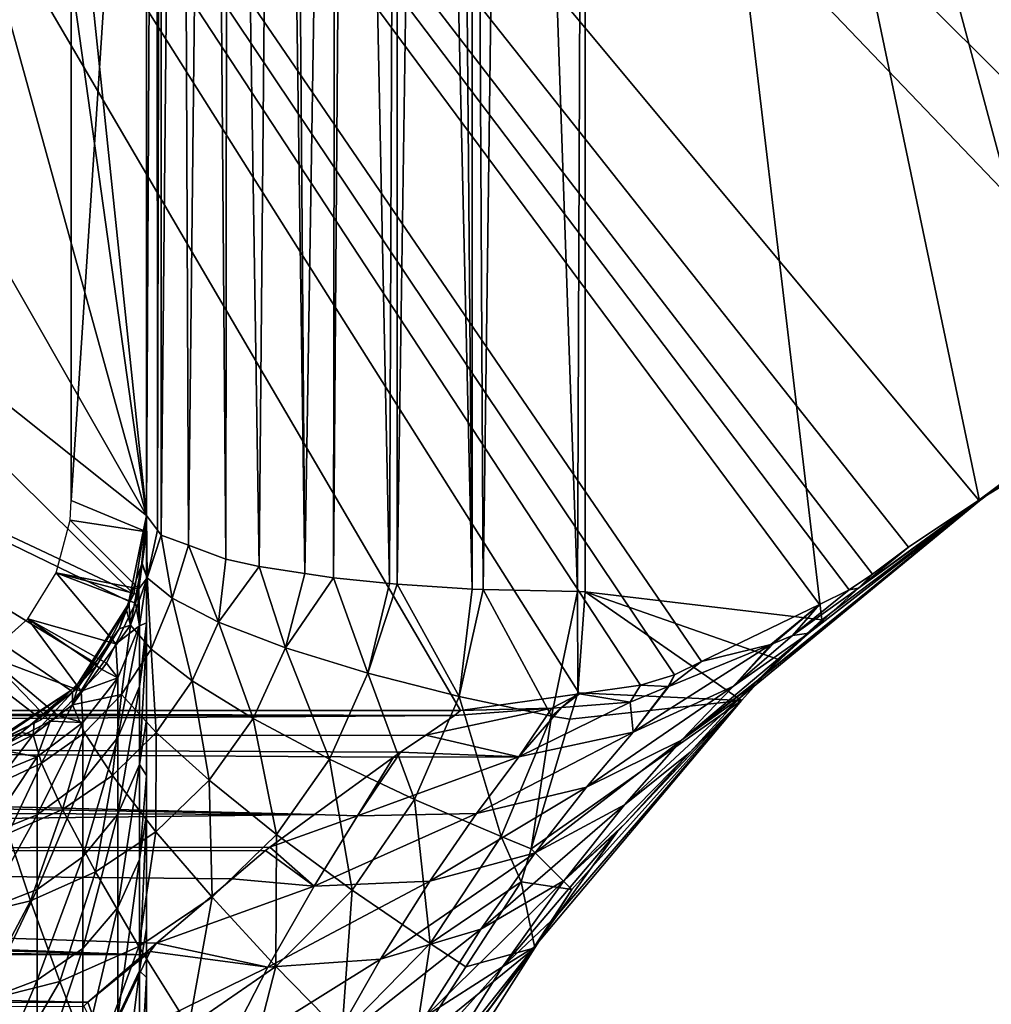
# Model space of a CAD drawing. Extents: x -0.7 to 20.1, y 0 to 18.7.
# Drawn here: x 11.6 to 13.1, y 11 to 12.6 of the extents above; entities that cross this region are included whole.
import ezdxf

# ---------------------------------------------------------------- set-up
doc = ezdxf.new("R2010")
doc.units = 0
doc.header["$MEASUREMENT"] = 0
doc.layers.get('0').update_dxf_attribs({"linetype": 'CONTINUOUS'})

msp = doc.modelspace()

# ---------------------------------------------------------------- linework, layer by layer
for points in [[(9.6459, 15.9671, 0.3219), (9.5882, 11.506, 1.1085), (12.258, 11.506, 1.1085)], [(9.6459, 15.9671, 0.3219), (13.5281, 12.1138, 1.0014), (13.8719, 12.2793, 0.9722)], [(9.6459, 15.9671, 0.3219), (12.9155, 11.7236, 1.0702), (12.9728, 11.7663, 1.0627)], [(9.6459, 15.9671, 0.3219), (13.0849, 11.8414, 1.0494), (13.3967, 12.0505, 1.0125)], [(9.6459, 15.9671, 0.3219), (12.6428, 11.584, 1.0948), (12.8308, 11.6753, 1.0787)], [(13.0849, 11.8414, 1.0494), (9.6459, 15.9671, 0.3219), (12.9728, 11.7663, 1.0627)], [(13.5281, 12.1138, 1.0014), (9.6459, 15.9671, 0.3219), (13.3967, 12.0505, 1.0125)], [(9.6459, 15.9671, 0.3219), (14.0432, 12.3401, 0.9615), (14.3948, 12.4647, 0.9395)], [(9.6459, 15.9671, 0.3219), (12.258, 11.506, 1.1085), (12.4482, 11.5327, 1.1038)], [(9.6459, 15.9671, 0.3219), (12.8783, 11.6984, 1.0746), (12.9155, 11.7236, 1.0702)], [(14.0432, 12.3401, 0.9615), (9.6459, 15.9671, 0.3219), (13.8719, 12.2793, 0.9722)], [(14.7474, 12.567, 0.9215), (9.6459, 15.9671, 0.3219), (14.3948, 12.4647, 0.9395)], [(9.6459, 15.9671, 0.3219), (12.5994, 11.5629, 1.0985), (12.6428, 11.584, 1.0948)], [(12.8783, 11.6984, 1.0746), (9.6459, 15.9671, 0.3219), (12.8308, 11.6753, 1.0787)], [(9.6459, 15.9671, 0.3219), (12.5453, 11.5463, 1.1014), (12.5994, 11.5629, 1.0985)], [(9.6459, 15.9671, 0.3219), (14.7508, 12.5679, 0.9213), (15.67, 12.791, 0.882)], [(12.5453, 11.5463, 1.1014), (9.6459, 15.9671, 0.3219), (12.4482, 11.5327, 1.1038)], [(14.7508, 12.5679, 0.9213), (9.6459, 15.9671, 0.3219), (14.7474, 12.567, 0.9215)], [(11.552, 15.4988, 10.6471), (7.557, 10.1754, 11.5858), (11.6417, 15.3252, 10.6777)], [(7.557, 10.1754, 11.5858), (11.7042, 15.2044, 10.699), (11.6417, 15.3252, 10.6777)], [(14.0444, 12.3371, 5.4299), (12.4144, 15.2241, 4.9208), (14.3647, 12.4553, 5.409)], [(12.4144, 15.2241, 4.9208), (14.0444, 12.3371, 5.4299), (13.7628, 12.2331, 5.4482)], [(14.7521, 12.5633, 5.39), (12.4144, 15.2241, 4.9208), (15.047, 12.6456, 5.3755)], [(13.7628, 12.2331, 5.4482), (12.4214, 15.1618, 4.9318), (12.4144, 15.2241, 4.9208)], [(12.4144, 15.2241, 4.9208), (14.7521, 12.5633, 5.39), (14.3647, 12.4553, 5.409)], [(11.7042, 15.2044, 10.699), (7.557, 10.1754, 11.5858), (11.7198, 15.1073, 10.7161)], [(12.4214, 15.1618, 4.9318), (13.7628, 12.2331, 5.4482), (12.4401, 14.9955, 4.9611)], [(7.557, 10.1754, 11.5858), (11.757, 14.8754, 10.757), (11.7198, 15.1073, 10.7161)], [(13.7628, 12.2331, 5.4482), (12.457, 14.8455, 4.9876), (12.4401, 14.9955, 4.9611)], [(11.757, 11.8171, 7.3189), (11.5429, 13.865, 6.9578), (11.757, 14.9671, 6.7635)], [(11.757, 14.9671, 6.7635), (11.757, 11.8171, 6.2324), (11.757, 11.8171, 7.3189)], [(11.757, 11.8171, 6.2324), (11.757, 14.9671, 6.7635), (11.757, 14.967, 5.677)], [(11.7731, 14.9458, 5.5568), (11.757, 11.8171, 6.2324), (11.757, 14.967, 5.677)], [(11.757, 11.8171, 6.2324), (11.7731, 14.9458, 5.5568), (11.7745, 11.7939, 6.1012)], [(11.7809, 14.9357, 5.4992), (11.7745, 11.7939, 6.1012), (11.7731, 14.9458, 5.5568)], [(11.7745, 11.7939, 6.1012), (11.7809, 14.9357, 5.4992), (11.7807, 11.7857, 6.0546)], [(11.7811, 14.9355, 5.4979), (11.7807, 11.7857, 6.0546), (11.7809, 14.9357, 5.4992)], [(11.811, 14.9233, 5.4288), (11.7807, 11.7857, 6.0546), (11.7811, 14.9355, 5.4979)], [(11.7807, 11.7857, 6.0546), (11.811, 14.9233, 5.4288), (11.8243, 11.7695, 5.9624)], [(11.8585, 14.904, 5.3194), (11.8243, 11.7695, 5.9624), (11.811, 14.9233, 5.4288)], [(11.8243, 11.7695, 5.9624), (11.8585, 14.904, 5.3194), (11.8835, 11.7474, 5.8372)], [(11.8835, 11.7474, 5.8372), (11.8585, 14.904, 5.3194), (11.8874, 14.8979, 5.2849)], [(11.8874, 14.8979, 5.2849), (11.937, 11.7357, 5.7709), (11.8835, 11.7474, 5.8372)], [(11.937, 11.7357, 5.7709), (11.8874, 14.8979, 5.2849), (11.965, 14.8816, 5.1919)], [(11.965, 14.8816, 5.1919), (12.0099, 11.7245, 5.7074), (11.937, 11.7357, 5.7709)], [(12.0099, 11.7245, 5.7074), (11.965, 14.8816, 5.1919), (11.9852, 14.8773, 5.1677)], [(12.0599, 14.8686, 5.1183), (12.0099, 11.7245, 5.7074), (11.9852, 14.8773, 5.1677)], [(11.757, 14.8754, 10.757), (7.557, 10.1754, 11.5858), (11.757, 10.1754, 11.5858)], [(11.757, 14.8754, 10.757), (11.757, 11.3407, 9.2128), (11.757, 11.4025, 9.1001)], [(11.757, 14.8754, 10.757), (11.757, 11.6246, 8.5119), (11.757, 11.6457, 8.4561)], [(11.757, 14.8754, 10.757), (11.757, 10.9517, 9.8608), (11.757, 11.0799, 9.6887)], [(11.757, 11.4908, 8.8662), (11.757, 14.8754, 10.757), (11.757, 11.4025, 9.1001)], [(11.757, 14.8754, 7.7446), (11.757, 11.6457, 8.4561), (11.757, 11.7158, 8.145)], [(11.757, 14.8754, 10.757), (11.757, 10.4681, 10.4414), (11.757, 10.6789, 10.2272)], [(11.757, 14.8754, 10.757), (11.757, 11.1586, 9.545), (11.757, 11.3407, 9.2128)], [(11.757, 11.6246, 8.5119), (11.757, 14.8754, 10.757), (11.757, 11.4908, 8.8662)], [(11.757, 11.6457, 8.4561), (11.757, 14.8754, 7.7446), (11.757, 14.8754, 10.757)], [(11.757, 14.8754, 10.757), (11.757, 10.2135, 10.6999), (11.757, 10.4681, 10.4414)], [(11.757, 14.8754, 10.757), (11.757, 10.7255, 10.1647), (11.757, 10.9517, 9.8608)], [(11.757, 10.7255, 10.1647), (11.757, 14.8754, 10.757), (11.757, 10.6789, 10.2272)], [(11.757, 10.2135, 10.6999), (11.757, 14.8754, 10.757), (11.757, 10.1754, 11.5858)], [(11.757, 11.7158, 8.145), (11.757, 13.6754, 7.4786), (11.757, 14.8754, 7.7446)], [(11.757, 11.1586, 9.545), (11.757, 14.8754, 10.757), (11.757, 11.0799, 9.6887)], [(12.0099, 11.7245, 5.7074), (12.0599, 14.8686, 5.1183), (12.0557, 11.7175, 5.6675)], [(12.0797, 14.8663, 5.1052), (12.0557, 11.7175, 5.6675), (12.0599, 14.8686, 5.1183)], [(12.0797, 14.8663, 5.1052), (12.1447, 11.7085, 5.6166), (12.0557, 11.7175, 5.6675)], [(12.1447, 11.7085, 5.6166), (12.0797, 14.8663, 5.1052), (12.157, 14.8573, 5.0541)], [(12.157, 14.8573, 5.0541), (12.157, 11.7073, 5.6095), (12.1447, 11.7085, 5.6166)], [(12.157, 11.7073, 5.6095), (12.157, 14.8573, 5.0541), (12.2031, 14.8542, 5.0364)], [(12.2031, 14.8542, 5.0364), (12.2765, 11.6996, 5.5663), (12.157, 11.7073, 5.6095)], [(12.2765, 11.6996, 5.5663), (12.2031, 14.8542, 5.0364), (12.2498, 14.851, 5.0185)], [(12.2765, 11.6996, 5.5663), (12.2498, 14.851, 5.0185), (12.2771, 14.8503, 5.0144)], [(12.2771, 14.8503, 5.0144), (12.2945, 11.6992, 5.564), (12.2765, 11.6996, 5.5663)], [(12.3355, 14.8487, 5.0057), (12.2945, 11.6992, 5.564), (12.2771, 14.8503, 5.0144)], [(12.3355, 14.8487, 5.0057), (12.4448, 11.6958, 5.5446), (12.2945, 11.6992, 5.564)], [(12.457, 14.8455, 4.9876), (12.4448, 11.6958, 5.5446), (12.3355, 14.8487, 5.0057)], [(12.4448, 11.6958, 5.5446), (12.457, 14.8455, 4.9876), (12.457, 11.6955, 5.543)], [(12.457, 14.8455, 4.9876), (13.7628, 12.2331, 5.4482), (13.6872, 12.1991, 5.4542)], [(12.8343, 11.6504, 5.551), (12.457, 11.6955, 5.543), (12.457, 14.8455, 4.9876)], [(13.0861, 11.8405, 5.5174), (12.457, 14.8455, 4.9876), (13.2351, 11.953, 5.4976)], [(13.5289, 12.113, 5.4694), (12.457, 14.8455, 4.9876), (13.6872, 12.1991, 5.4542)], [(12.457, 14.8455, 4.9876), (13.0861, 11.8405, 5.5174), (12.8343, 11.6504, 5.551)], [(12.457, 14.8455, 4.9876), (13.5289, 12.113, 5.4694), (13.2351, 11.953, 5.4976)], [(11.5429, 13.865, 6.9578), (11.757, 11.8171, 7.3189), (11.5266, 13.4688, 7.0276)], [(11.757, 13.6754, 7.4786), (11.637, 11.8409, 7.8021), (11.637, 13.6754, 7.4786)], [(11.637, 11.8409, 7.8021), (11.757, 13.6754, 7.4786), (11.757, 11.7912, 7.8109)], [(11.637, 11.8409, 7.8021), (11.637, 12.6178, 10.6474), (11.637, 13.6754, 7.4786)], [(11.757, 13.6754, 7.4786), (11.757, 11.7158, 8.145), (11.757, 11.7912, 7.8109)], [(11.757, 11.8171, 7.3189), (11.4143, 13.0569, 7.1003), (11.5266, 13.4688, 7.0276)], [(11.757, 11.8171, 7.3189), (11.239, 12.7236, 7.159), (11.4143, 13.0569, 7.1003)], [(11.757, 11.8171, 7.3189), (10.9935, 12.4259, 7.2115), (11.239, 12.7236, 7.159)], [(11.637, 12.6178, 10.6474), (11.637, 11.8409, 7.8021), (11.637, 12.3509, 10.6945)], [(11.7369, 11.6918, 7.341), (10.6913, 12.1842, 7.2542), (10.9935, 12.4259, 7.2115)], [(10.9935, 12.4259, 7.2115), (11.757, 11.8171, 7.3189), (11.7369, 11.6918, 7.341)], [(10.6913, 12.1842, 7.2542), (11.6789, 11.5796, 7.3608), (11.6364, 11.5377, 7.3681)], [(11.6789, 11.5796, 7.3608), (10.6913, 12.1842, 7.2542), (11.7306, 11.6795, 7.3431)], [(10.6913, 12.1842, 7.2542), (11.5898, 11.4918, 7.3762), (11.4944, 11.4439, 7.3847)], [(11.5898, 11.4918, 7.3762), (10.6913, 12.1842, 7.2542), (11.6364, 11.5377, 7.3681)], [(10.6913, 12.1842, 7.2542), (11.7369, 11.6918, 7.341), (11.7306, 11.6795, 7.3431)], [(13.5289, 12.113, 5.4694), (13.0849, 11.8414, 1.0494), (13.2351, 11.953, 5.4976)], [(13.0849, 11.8414, 1.0494), (13.5289, 12.113, 5.4694), (13.3967, 12.0505, 1.0125)], [(13.2351, 11.953, 5.4976), (13.0849, 11.8414, 1.0494), (13.0861, 11.8405, 5.5174)], [(11.637, 11.8409, 7.8021), (11.757, 11.7912, 7.8109), (11.6354, 11.8097, 7.8076)], [(13.0861, 11.8405, 5.5174), (12.7028, 11.5251, 2.0559), (12.8343, 11.6504, 5.551)], [(12.7028, 11.5251, 2.0559), (13.0861, 11.8405, 5.5174), (12.7178, 11.5415, 2.0147)], [(13.0861, 11.8405, 5.5174), (12.7272, 11.5501, 1.9814), (12.7178, 11.5415, 2.0147)], [(12.7272, 11.5501, 1.9814), (13.0861, 11.8405, 5.5174), (12.814, 11.6292, 1.6727)], [(12.814, 11.6292, 1.6727), (13.0861, 11.8405, 5.5174), (12.8931, 11.7013, 1.3915)], [(13.0849, 11.8414, 1.0494), (12.8931, 11.7013, 1.3915), (13.0861, 11.8405, 5.5174)], [(12.8931, 11.7013, 1.3915), (13.0849, 11.8414, 1.0494), (12.9728, 11.7663, 1.0627)], [(11.757, 11.8171, 7.3189), (11.7288, 11.6798, 6.2989), (11.7369, 11.6918, 7.341)], [(11.7288, 11.6798, 6.2989), (11.757, 11.8171, 7.3189), (11.7495, 11.7398, 6.2698)], [(11.757, 11.8171, 7.3189), (11.7498, 11.7426, 6.2685), (11.7495, 11.7398, 6.2698)], [(11.757, 11.8171, 6.2324), (11.7585, 11.7177, 6.1367), (11.7498, 11.7426, 6.2685)], [(11.7498, 11.7426, 6.2685), (11.757, 11.8171, 7.3189), (11.757, 11.8171, 6.2324)], [(11.7585, 11.7177, 6.1367), (11.757, 11.8171, 6.2324), (11.7745, 11.7939, 6.1012)], [(11.6354, 11.8097, 7.8076), (11.7447, 11.6998, 7.827), (11.6132, 11.7256, 7.8224)], [(11.7447, 11.6998, 7.827), (11.6354, 11.8097, 7.8076), (11.757, 11.7912, 7.8109)], [(11.757, 11.7158, 8.145), (11.7447, 11.6998, 7.827), (11.757, 11.7912, 7.8109)], [(11.7807, 11.7857, 6.0546), (11.7585, 11.7177, 6.1367), (11.7745, 11.7939, 6.1012)], [(11.7585, 11.7177, 6.1367), (11.7807, 11.7857, 6.0546), (11.798, 11.6851, 5.9941)], [(11.798, 11.6851, 5.9941), (11.7807, 11.7857, 6.0546), (11.8243, 11.7695, 5.9624)], [(11.8243, 11.7695, 5.9624), (11.872, 11.647, 5.8578), (11.798, 11.6851, 5.9941)], [(11.872, 11.647, 5.8578), (11.8243, 11.7695, 5.9624), (11.8835, 11.7474, 5.8372)], [(12.9155, 11.7236, 1.0702), (12.8931, 11.7013, 1.3915), (12.9728, 11.7663, 1.0627)], [(11.7495, 11.7398, 6.2698), (11.7317, 11.6423, 6.173), (11.7288, 11.6798, 6.2989)], [(11.7317, 11.6423, 6.173), (11.7495, 11.7398, 6.2698), (11.7585, 11.7177, 6.1367)], [(11.7585, 11.7177, 6.1367), (11.7495, 11.7398, 6.2698), (11.7498, 11.7426, 6.2685)], [(11.937, 11.7357, 5.7709), (11.872, 11.647, 5.8578), (11.8835, 11.7474, 5.8372)], [(11.872, 11.647, 5.8578), (11.937, 11.7357, 5.7709), (11.9787, 11.6061, 5.7401)], [(11.9787, 11.6061, 5.7401), (11.937, 11.7357, 5.7709), (12.0099, 11.7245, 5.7074)], [(11.6132, 11.7256, 7.8224), (11.7083, 11.6123, 7.8424), (11.5678, 11.652, 7.8354)], [(11.7083, 11.6123, 7.8424), (11.6132, 11.7256, 7.8224), (11.7395, 11.6774, 7.8309)], [(11.6132, 11.7256, 7.8224), (11.7436, 11.6911, 7.8285), (11.7395, 11.6774, 7.8309)], [(11.7436, 11.6911, 7.8285), (11.6132, 11.7256, 7.8224), (11.7447, 11.6998, 7.827)], [(12.0557, 11.7175, 5.6675), (11.9787, 11.6061, 5.7401), (12.0099, 11.7245, 5.7074)], [(12.8931, 11.7013, 1.3915), (12.9155, 11.7236, 1.0702), (12.8783, 11.6984, 1.0746)], [(11.7585, 11.7177, 6.1367), (11.7646, 11.6038, 6.0302), (11.7317, 11.6423, 6.173)], [(11.7447, 11.6998, 7.827), (11.757, 11.7158, 8.145), (11.7458, 11.6411, 8.1279)], [(11.757, 11.6457, 8.4561), (11.7458, 11.6411, 8.1279), (11.757, 11.7158, 8.145)], [(11.7646, 11.6038, 6.0302), (11.7585, 11.7177, 6.1367), (11.798, 11.6851, 5.9941)], [(11.9787, 11.6061, 5.7401), (12.0557, 11.7175, 5.6675), (12.1105, 11.5654, 5.6515)], [(12.1105, 11.5654, 5.6515), (12.0557, 11.7175, 5.6675), (12.1447, 11.7085, 5.6166)], [(12.157, 11.7073, 5.6095), (12.1105, 11.5654, 5.6515), (12.1447, 11.7085, 5.6166)], [(12.157, 11.7073, 5.6095), (12.2562, 11.5283, 5.5977), (12.1105, 11.5654, 5.6515)], [(12.2562, 11.5283, 5.5977), (12.157, 11.7073, 5.6095), (12.2765, 11.6996, 5.5663)], [(11.7369, 11.6918, 7.341), (11.7288, 11.6798, 6.2989), (11.7306, 11.6795, 7.3431)], [(11.7436, 11.6911, 7.8285), (11.7458, 11.6411, 8.1279), (11.7395, 11.6774, 7.8309)], [(11.7458, 11.6411, 8.1279), (11.7436, 11.6911, 7.8285), (11.7447, 11.6998, 7.827)], [(12.2562, 11.5283, 5.5977), (12.2765, 11.6996, 5.5663), (12.2945, 11.6992, 5.564)], [(12.2945, 11.6992, 5.564), (12.4033, 11.4971, 5.5789), (12.2562, 11.5283, 5.5977)], [(12.4033, 11.4971, 5.5789), (12.2945, 11.6992, 5.564), (12.4448, 11.6958, 5.5446)], [(12.4448, 11.6958, 5.5446), (12.4452, 11.5343, 5.5714), (12.4033, 11.4971, 5.5789)], [(12.4452, 11.5343, 5.5714), (12.4448, 11.6958, 5.5446), (12.457, 11.6955, 5.543)], [(12.457, 11.6955, 5.543), (12.7065, 11.5218, 5.5736), (12.4452, 11.5343, 5.5714)], [(12.7065, 11.5218, 5.5736), (12.457, 11.6955, 5.543), (12.7652, 11.5872, 5.5621)], [(12.457, 11.6955, 5.543), (12.8343, 11.6504, 5.551), (12.7652, 11.5872, 5.5621)], [(12.8783, 11.6984, 1.0746), (12.788, 11.6254, 1.3393), (12.8931, 11.7013, 1.3915)], [(12.788, 11.6254, 1.3393), (12.814, 11.6292, 1.6727), (12.8931, 11.7013, 1.3915)], [(12.8308, 11.6753, 1.0787), (12.788, 11.6254, 1.3393), (12.8783, 11.6984, 1.0746)], [(11.7306, 11.6795, 7.3431), (11.639, 11.5353, 6.369), (11.6789, 11.5796, 7.3608)], [(11.639, 11.5353, 6.369), (11.7306, 11.6795, 7.3431), (11.6471, 11.5417, 6.3659)], [(11.7306, 11.6795, 7.3431), (11.7138, 11.6362, 6.3201), (11.6471, 11.5417, 6.3659)], [(11.7458, 11.6411, 8.1279), (11.7083, 11.6123, 7.8424), (11.7395, 11.6774, 7.8309)], [(11.7306, 11.6795, 7.3431), (11.7248, 11.668, 6.3047), (11.7138, 11.6362, 6.3201)], [(11.7288, 11.6798, 6.2989), (11.7317, 11.6423, 6.173), (11.7248, 11.668, 6.3047)], [(11.7248, 11.668, 6.3047), (11.7306, 11.6795, 7.3431), (11.7288, 11.6798, 6.2989)], [(11.798, 11.6851, 5.9941), (11.8302, 11.5532, 5.8937), (11.7646, 11.6038, 6.0302)], [(11.8302, 11.5532, 5.8937), (11.798, 11.6851, 5.9941), (11.872, 11.647, 5.8578)], [(12.6428, 11.584, 1.0948), (12.753, 11.6111, 1.3248), (12.8308, 11.6753, 1.0787)], [(12.7576, 11.6129, 1.3267), (12.8308, 11.6753, 1.0787), (12.753, 11.6111, 1.3248)], [(12.788, 11.6254, 1.3393), (12.8308, 11.6753, 1.0787), (12.7576, 11.6129, 1.3267)], [(11.7317, 11.6423, 6.173), (11.7138, 11.6362, 6.3201), (11.7248, 11.668, 6.3047)], [(11.6532, 11.5368, 7.8557), (11.5017, 11.5938, 7.8457), (11.5678, 11.652, 7.8354)], [(11.6532, 11.5368, 7.8557), (11.5678, 11.652, 7.8354), (11.6862, 11.5711, 7.8497)], [(11.5678, 11.652, 7.8354), (11.6935, 11.5815, 7.8478), (11.6862, 11.5711, 7.8497)], [(11.6935, 11.5815, 7.8478), (11.5678, 11.652, 7.8354), (11.7083, 11.6123, 7.8424)], [(11.6389, 11.5149, 6.236), (11.7138, 11.6362, 6.3201), (11.7317, 11.6423, 6.173)], [(11.7172, 11.5316, 6.0634), (11.6389, 11.5149, 6.236), (11.7317, 11.6423, 6.173)], [(11.7083, 11.6123, 7.8424), (11.7458, 11.6411, 8.1279), (11.7112, 11.5581, 8.109)], [(11.7112, 11.463, 8.4617), (11.7458, 11.6411, 8.1279), (11.7458, 11.5443, 8.4871)], [(11.7458, 11.6411, 8.1279), (11.7112, 11.463, 8.4617), (11.7112, 11.5581, 8.109)], [(11.7172, 11.5316, 6.0634), (11.7317, 11.6423, 6.173), (11.7646, 11.6038, 6.0302)], [(11.7458, 11.5443, 8.4871), (11.757, 11.6457, 8.4561), (11.757, 11.6246, 8.5119)], [(11.7458, 11.6411, 8.1279), (11.757, 11.6457, 8.4561), (11.7458, 11.5443, 8.4871)], [(11.872, 11.647, 5.8578), (11.9272, 11.4932, 5.7759), (11.8302, 11.5532, 5.8937)], [(11.9272, 11.4932, 5.7759), (11.872, 11.647, 5.8578), (11.9787, 11.6061, 5.7401)], [(12.8343, 11.6504, 5.551), (12.7028, 11.5251, 2.0559), (12.7652, 11.5872, 5.5621)], [(11.7138, 11.6362, 6.3201), (11.6389, 11.5149, 6.236), (11.6471, 11.5417, 6.3659)], [(11.757, 11.6246, 8.5119), (11.7458, 11.4197, 8.8376), (11.7458, 11.5443, 8.4871)], [(11.7458, 11.4197, 8.8376), (11.757, 11.6246, 8.5119), (11.757, 11.4908, 8.8662)], [(12.6106, 11.4584, 1.8924), (12.814, 11.6292, 1.6727), (12.6935, 11.5447, 1.5993)], [(12.814, 11.6292, 1.6727), (12.6106, 11.4584, 1.8924), (12.7272, 11.5501, 1.9814)], [(12.814, 11.6292, 1.6727), (12.788, 11.6254, 1.3393), (12.6935, 11.5447, 1.5993)], [(12.6935, 11.5447, 1.5993), (12.788, 11.6254, 1.3393), (12.7576, 11.6129, 1.3267)], [(11.7112, 11.5581, 8.109), (11.6935, 11.5815, 7.8478), (11.7083, 11.6123, 7.8424)], [(12.5335, 11.4714, 1.5161), (12.753, 11.6111, 1.3248), (12.5906, 11.5445, 1.2574)], [(12.753, 11.6111, 1.3248), (12.5335, 11.4714, 1.5161), (12.6935, 11.5447, 1.5993)], [(12.753, 11.6111, 1.3248), (12.6428, 11.584, 1.0948), (12.5906, 11.5445, 1.2574)], [(12.753, 11.6111, 1.3248), (12.6935, 11.5447, 1.5993), (12.7576, 11.6129, 1.3267)], [(11.5017, 11.5938, 7.8457), (11.6157, 11.4978, 7.8626), (11.6034, 11.4887, 7.8642)], [(11.5017, 11.5938, 7.8457), (11.6532, 11.5368, 7.8557), (11.6157, 11.4978, 7.8626)], [(11.5176, 11.4443, 7.872), (11.5017, 11.5938, 7.8457), (11.6034, 11.4887, 7.8642)], [(11.7646, 11.6038, 6.0302), (11.7728, 11.4709, 5.9266), (11.7172, 11.5316, 6.0634)], [(11.7728, 11.4709, 5.9266), (11.7646, 11.6038, 6.0302), (11.8302, 11.5532, 5.8937)], [(11.9787, 11.6061, 5.7401), (12.0489, 11.4283, 5.6871), (11.9272, 11.4932, 5.7759)], [(12.0489, 11.4283, 5.6871), (11.9787, 11.6061, 5.7401), (12.1105, 11.5654, 5.6515)], [(11.6789, 11.5796, 7.3608), (11.639, 11.5353, 6.369), (11.6364, 11.5377, 7.3681)], [(11.7112, 11.5581, 8.109), (11.6862, 11.5711, 7.8497), (11.6935, 11.5815, 7.8478)], [(12.5994, 11.5629, 1.0985), (12.5906, 11.5445, 1.2574), (12.6428, 11.584, 1.0948)], [(12.7652, 11.5872, 5.5621), (12.7028, 11.5251, 2.0559), (12.7065, 11.5218, 5.5736)], [(11.7112, 11.5581, 8.109), (11.6532, 11.5368, 7.8557), (11.6862, 11.5711, 7.8497)], [(12.1105, 11.5654, 5.6515), (12.1847, 11.3639, 5.6332), (12.0489, 11.4283, 5.6871)], [(12.1847, 11.3639, 5.6332), (12.1105, 11.5654, 5.6515), (12.2562, 11.5283, 5.5977)], [(12.5453, 11.5463, 1.1014), (12.5895, 11.5441, 1.2569), (12.5994, 11.5629, 1.0985)], [(12.5994, 11.5629, 1.0985), (12.5895, 11.5441, 1.2569), (12.5906, 11.5445, 1.2574)], [(11.6532, 11.5368, 7.8557), (11.7112, 11.5581, 8.109), (11.6557, 11.4867, 8.0927)], [(11.6557, 11.3931, 8.4399), (11.7112, 11.5581, 8.109), (11.7112, 11.463, 8.4617)], [(11.7112, 11.5581, 8.109), (11.6557, 11.3931, 8.4399), (11.6557, 11.4867, 8.0927)], [(11.8302, 11.5532, 5.8937), (11.8572, 11.3946, 5.8084), (11.7728, 11.4709, 5.9266)], [(11.8572, 11.3946, 5.8084), (11.8302, 11.5532, 5.8937), (11.9272, 11.4932, 5.7759)], [(12.4482, 11.5327, 1.1038), (12.5288, 11.5192, 1.2317), (12.5453, 11.5463, 1.1014)], [(12.5895, 11.5441, 1.2569), (12.5453, 11.5463, 1.1014), (12.5288, 11.5192, 1.2317)], [(12.6106, 11.4584, 1.8924), (12.7178, 11.5415, 2.0147), (12.7272, 11.5501, 1.9814)], [(11.6364, 11.5377, 7.3681), (11.4943, 11.4446, 6.413), (11.5898, 11.4918, 7.3762)], [(11.4943, 11.4446, 6.413), (11.6364, 11.5377, 7.3681), (11.5082, 11.4504, 6.4102)], [(11.5082, 11.4504, 6.4102), (11.6364, 11.5377, 7.3681), (11.5578, 11.4711, 6.4001)], [(11.6364, 11.5377, 7.3681), (11.5781, 11.4872, 6.3924), (11.5578, 11.4711, 6.4001)], [(11.639, 11.5353, 6.369), (11.5765, 11.4671, 6.2602), (11.5781, 11.4872, 6.3924)], [(11.5765, 11.4671, 6.2602), (11.639, 11.5353, 6.369), (11.6389, 11.5149, 6.236)], [(11.5781, 11.4872, 6.3924), (11.6364, 11.5377, 7.3681), (11.639, 11.5353, 6.369)], [(11.6557, 11.4867, 8.0927), (11.6157, 11.4978, 7.8626), (11.6532, 11.5368, 7.8557)], [(11.6389, 11.5149, 6.236), (11.639, 11.5353, 6.369), (11.6471, 11.5417, 6.3659)], [(11.6389, 11.5149, 6.236), (11.7172, 11.5316, 6.0634), (11.6581, 11.4705, 6.0924)], [(11.7172, 11.5316, 6.0634), (11.7028, 11.4021, 5.9552), (11.6581, 11.4705, 6.0924)], [(11.7028, 11.4021, 5.9552), (11.7172, 11.5316, 6.0634), (11.7728, 11.4709, 5.9266)], [(11.7112, 11.3407, 8.8059), (11.7458, 11.5443, 8.4871), (11.7458, 11.4197, 8.8376)], [(11.7458, 11.5443, 8.4871), (11.7112, 11.3407, 8.8059), (11.7112, 11.463, 8.4617)], [(12.258, 11.506, 1.1085), (12.4038, 11.5097, 1.1906), (12.4482, 11.5327, 1.1038)], [(12.4033, 11.4971, 5.5789), (12.4452, 11.5343, 5.5714), (12.4326, 11.4921, 5.5789)], [(12.4482, 11.5327, 1.1038), (12.4038, 11.5097, 1.1906), (12.4191, 11.5109, 1.1957)], [(12.5288, 11.5192, 1.2317), (12.4482, 11.5327, 1.1038), (12.4191, 11.5109, 1.1957)], [(12.7065, 11.5218, 5.5736), (12.4326, 11.4921, 5.5789), (12.4452, 11.5343, 5.5714)], [(12.4589, 11.3836, 1.7959), (12.6935, 11.5447, 1.5993), (12.5335, 11.4714, 1.5161)], [(12.6935, 11.5447, 1.5993), (12.4589, 11.3836, 1.7959), (12.6106, 11.4584, 1.8924)], [(12.5288, 11.5192, 1.2317), (12.5335, 11.4714, 1.5161), (12.5895, 11.5441, 1.2569)], [(12.5335, 11.4714, 1.5161), (12.5906, 11.5445, 1.2574), (12.5895, 11.5441, 1.2569)], [(12.7178, 11.5415, 2.0147), (12.6106, 11.4584, 1.8924), (12.7028, 11.5251, 2.0559)], [(11.6389, 11.5149, 6.236), (11.5898, 11.4219, 6.1162), (11.5765, 11.4671, 6.2602)], [(11.5898, 11.4219, 6.1162), (11.6389, 11.5149, 6.236), (11.6581, 11.4705, 6.0924)], [(12.2562, 11.5283, 5.5977), (12.3229, 11.3047, 5.6144), (12.1847, 11.3639, 5.6332)], [(12.3229, 11.3047, 5.6144), (12.2562, 11.5283, 5.5977), (12.4033, 11.4971, 5.5789)], [(12.5288, 11.5192, 1.2317), (12.3514, 11.4318, 1.436), (12.5335, 11.4714, 1.5161)], [(12.3514, 11.4318, 1.436), (12.5288, 11.5192, 1.2317), (12.4191, 11.5109, 1.1957)], [(12.3706, 11.285, 5.6154), (12.7065, 11.5218, 5.5736), (12.4357, 11.2202, 5.6268)], [(12.7065, 11.5218, 5.5736), (12.3706, 11.285, 5.6154), (12.4326, 11.4921, 5.5789)], [(12.7065, 11.5218, 5.5736), (12.3751, 11.1277, 2.9078), (12.4357, 11.2202, 5.6268)], [(12.3751, 11.1277, 2.9078), (12.7065, 11.5218, 5.5736), (12.4128, 11.1799, 2.8181)], [(12.4128, 11.1799, 2.8181), (12.7065, 11.5218, 5.5736), (12.5088, 11.3128, 2.5897)], [(12.7065, 11.5218, 5.5736), (12.5211, 11.3262, 2.5558), (12.5088, 11.3128, 2.5897)], [(12.7028, 11.5251, 2.0559), (12.5198, 11.3552, 2.1752), (12.6246, 11.4395, 2.2711)], [(12.5198, 11.3552, 2.1752), (12.7028, 11.5251, 2.0559), (12.6106, 11.4584, 1.8924)], [(12.5211, 11.3262, 2.5558), (12.7065, 11.5218, 5.5736), (12.6246, 11.4395, 2.2711)], [(12.6246, 11.4395, 2.2711), (12.7065, 11.5218, 5.5736), (12.7028, 11.5251, 2.0559)], [(12.2484, 11.498, 1.1396), (9.5882, 11.506, 1.1085), (7.0648, 11.498, 1.1396)], [(9.5882, 11.506, 1.1085), (12.2484, 11.498, 1.1396), (12.258, 11.506, 1.1085)], [(12.2026, 11.4668, 1.2464), (12.4038, 11.5097, 1.1906), (12.2484, 11.498, 1.1396)], [(12.4038, 11.5097, 1.1906), (12.2026, 11.4668, 1.2464), (12.3514, 11.4318, 1.436)], [(12.4038, 11.5097, 1.1906), (12.258, 11.506, 1.1085), (12.2484, 11.498, 1.1396)], [(12.3514, 11.4318, 1.436), (12.4191, 11.5109, 1.1957), (12.4038, 11.5097, 1.1906)], [(7.1147, 11.4632, 1.2447), (12.2484, 11.498, 1.1396), (7.0648, 11.498, 1.1396)], [(12.2484, 11.498, 1.1396), (7.1147, 11.4632, 1.2447), (12.2026, 11.4668, 1.2464)], [(11.5898, 11.4918, 7.3762), (11.4943, 11.4446, 6.413), (11.4944, 11.4439, 7.3847)], [(11.583, 11.4319, 8.0802), (11.5176, 11.4443, 7.872), (11.6034, 11.4887, 7.8642)], [(11.5765, 11.4671, 6.2602), (11.5578, 11.4711, 6.4001), (11.5781, 11.4872, 6.3924)], [(11.6034, 11.4887, 7.8642), (11.6557, 11.4867, 8.0927), (11.583, 11.4319, 8.0802)], [(11.583, 11.3394, 8.4231), (11.6557, 11.4867, 8.0927), (11.6557, 11.3931, 8.4399)], [(11.6557, 11.4867, 8.0927), (11.583, 11.3394, 8.4231), (11.583, 11.4319, 8.0802)], [(11.6557, 11.4867, 8.0927), (11.6034, 11.4887, 7.8642), (11.6157, 11.4978, 7.8626)], [(11.757, 11.4025, 9.1001), (11.7458, 11.4197, 8.8376), (11.757, 11.4908, 8.8662)], [(11.9272, 11.4932, 5.7759), (11.9646, 11.3083, 5.7194), (11.8572, 11.3946, 5.8084)], [(11.9646, 11.3083, 5.7194), (11.9272, 11.4932, 5.7759), (12.0489, 11.4283, 5.6871)], [(12.4033, 11.4971, 5.5789), (12.3706, 11.285, 5.6154), (12.3229, 11.3047, 5.6144)], [(12.3706, 11.285, 5.6154), (12.4033, 11.4971, 5.5789), (12.4326, 11.4921, 5.5789)], [(11.5578, 11.4711, 6.4001), (11.5064, 11.432, 6.2781), (11.5082, 11.4504, 6.4102)], [(11.5578, 11.4711, 6.4001), (11.5765, 11.4671, 6.2602), (11.5064, 11.432, 6.2781)], [(11.6581, 11.4705, 6.0924), (11.623, 11.3481, 5.9786), (11.5898, 11.4219, 6.1162)], [(11.623, 11.3481, 5.9786), (11.6581, 11.4705, 6.0924), (11.7028, 11.4021, 5.9552)], [(11.7728, 11.4709, 5.9266), (11.7722, 11.3125, 5.8367), (11.7028, 11.4021, 5.9552)], [(11.7722, 11.3125, 5.8367), (11.7728, 11.4709, 5.9266), (11.8572, 11.3946, 5.8084)], [(12.2836, 11.3414, 1.703), (12.5335, 11.4714, 1.5161), (12.3514, 11.4318, 1.436)], [(12.5335, 11.4714, 1.5161), (12.2836, 11.3414, 1.703), (12.4589, 11.3836, 1.7959)], [(7.1147, 11.4632, 1.2447), (12.1624, 11.4395, 1.3401), (12.2026, 11.4668, 1.2464)], [(12.1624, 11.4395, 1.3401), (7.1147, 11.4632, 1.2447), (12.151, 11.4313, 1.3619)], [(7.1676, 11.4263, 1.3558), (12.0254, 11.3399, 1.5913), (7.1147, 11.4632, 1.2447)], [(7.1147, 11.4632, 1.2447), (12.0254, 11.3399, 1.5913), (12.151, 11.4313, 1.3619)], [(11.5765, 11.4671, 6.2602), (11.5146, 11.3868, 6.1337), (11.5064, 11.432, 6.2781)], [(11.5146, 11.3868, 6.1337), (11.5765, 11.4671, 6.2602), (11.5898, 11.4219, 6.1162)], [(11.6557, 11.2727, 8.7787), (11.7112, 11.463, 8.4617), (11.7112, 11.3407, 8.8059)], [(11.7112, 11.463, 8.4617), (11.6557, 11.2727, 8.7787), (11.6557, 11.3931, 8.4399)], [(12.1624, 11.4395, 1.3401), (12.3514, 11.4318, 1.436), (12.2026, 11.4668, 1.2464)], [(12.3772, 11.279, 2.0667), (12.6106, 11.4584, 1.8924), (12.4589, 11.3836, 1.7959)], [(12.6106, 11.4584, 1.8924), (12.3772, 11.279, 2.0667), (12.5198, 11.3552, 2.1752)], [(11.4982, 11.3974, 8.0723), (11.5176, 11.4443, 7.872), (11.583, 11.4319, 8.0802)], [(12.1624, 11.4395, 1.3401), (12.151, 11.4313, 1.3619), (12.1602, 11.438, 1.3452)], [(12.1569, 11.4317, 1.3644), (12.1602, 11.438, 1.3452), (12.151, 11.4313, 1.3619)], [(12.1602, 11.438, 1.3452), (12.1569, 11.4317, 1.3644), (12.1624, 11.4395, 1.3401)], [(12.3514, 11.4318, 1.436), (12.1624, 11.4395, 1.3401), (12.1569, 11.4317, 1.3644)], [(12.4237, 11.2348, 2.4461), (12.6246, 11.4395, 2.2711), (12.5198, 11.3552, 2.1752)], [(12.6246, 11.4395, 2.2711), (12.4237, 11.2348, 2.4461), (12.5211, 11.3262, 2.5558)], [(7.2724, 11.3533, 1.5764), (12.0254, 11.3399, 1.5913), (7.1676, 11.4263, 1.3558)], [(11.4982, 11.3056, 8.4126), (11.583, 11.4319, 8.0802), (11.583, 11.3394, 8.4231)], [(11.583, 11.4319, 8.0802), (11.4982, 11.3056, 8.4126), (11.4982, 11.3974, 8.0723)], [(11.5898, 11.4219, 6.1162), (11.5365, 11.3095, 5.9958), (11.5146, 11.3868, 6.1337)], [(11.5365, 11.3095, 5.9958), (11.5898, 11.4219, 6.1162), (11.623, 11.3481, 5.9786)], [(12.0489, 11.4283, 5.6871), (12.0855, 11.2192, 5.6654), (11.9646, 11.3083, 5.7194)], [(12.0939, 11.3377, 1.6199), (12.151, 11.4313, 1.3619), (12.0254, 11.3399, 1.5913)], [(12.0855, 11.2192, 5.6654), (12.0489, 11.4283, 5.6871), (12.1847, 11.3639, 5.6332)], [(12.0939, 11.3377, 1.6199), (12.3514, 11.4318, 1.436), (12.1569, 11.4317, 1.3644)], [(12.3514, 11.4318, 1.436), (12.0939, 11.3377, 1.6199), (12.2836, 11.3414, 1.703)], [(12.151, 11.4313, 1.3619), (12.0939, 11.3377, 1.6199), (12.1569, 11.4317, 1.3644)], [(11.7112, 11.1918, 9.1396), (11.7458, 11.4197, 8.8376), (11.7458, 11.2682, 9.1773)], [(11.7458, 11.4197, 8.8376), (11.7112, 11.1918, 9.1396), (11.7112, 11.3407, 8.8059)], [(11.7458, 11.4197, 8.8376), (11.757, 11.4025, 9.1001), (11.7458, 11.2682, 9.1773)], [(11.583, 11.2204, 8.7578), (11.6557, 11.3931, 8.4399), (11.6557, 11.2727, 8.7787)], [(11.6557, 11.3931, 8.4399), (11.583, 11.2204, 8.7578), (11.583, 11.3394, 8.4231)], [(11.7028, 11.4021, 5.9552), (11.676, 11.2483, 5.8597), (11.623, 11.3481, 5.9786)], [(11.676, 11.2483, 5.8597), (11.7028, 11.4021, 5.9552), (11.7722, 11.3125, 5.8367)], [(11.7458, 11.2682, 9.1773), (11.757, 11.4025, 9.1001), (11.757, 11.3407, 9.2128)], [(11.8572, 11.3946, 5.8084), (11.8619, 11.2081, 5.7474), (11.7722, 11.3125, 5.8367)], [(11.8619, 11.2081, 5.7474), (11.8572, 11.3946, 5.8084), (11.9646, 11.3083, 5.7194)], [(12.2093, 11.2339, 1.9622), (12.4589, 11.3836, 1.7959), (12.2836, 11.3414, 1.703)], [(12.4589, 11.3836, 1.7959), (12.2093, 11.2339, 1.9622), (12.3772, 11.279, 2.0667)], [(12.1847, 11.3639, 5.6332), (12.2096, 11.1342, 5.6465), (12.0855, 11.2192, 5.6654)], [(12.2096, 11.1342, 5.6465), (12.1847, 11.3639, 5.6332), (12.3229, 11.3047, 5.6144)], [(7.363, 11.2817, 1.7189), (12.0254, 11.3399, 1.5913), (7.2724, 11.3533, 1.5764)], [(11.623, 11.3481, 5.9786), (11.572, 11.2025, 5.8766), (11.5365, 11.3095, 5.9958)], [(11.572, 11.2025, 5.8766), (11.623, 11.3481, 5.9786), (11.676, 11.2483, 5.8597)], [(12.2907, 11.1572, 2.327), (12.5198, 11.3552, 2.1752), (12.3772, 11.279, 2.0667)], [(12.5198, 11.3552, 2.1752), (12.2907, 11.1572, 2.327), (12.4237, 11.2348, 2.4461)], [(12.0254, 11.3399, 1.5913), (7.363, 11.2817, 1.7189), (11.9537, 11.2877, 1.7224)], [(11.4982, 11.1876, 8.7447), (11.583, 11.3394, 8.4231), (11.583, 11.2204, 8.7578)], [(11.583, 11.3394, 8.4231), (11.4982, 11.1876, 8.7447), (11.4982, 11.3056, 8.4126)], [(11.6557, 11.1262, 9.1072), (11.7112, 11.3407, 8.8059), (11.7112, 11.1918, 9.1396)], [(11.7112, 11.3407, 8.8059), (11.6557, 11.1262, 9.1072), (11.6557, 11.2727, 8.7787)], [(11.757, 11.3407, 9.2128), (11.7458, 11.0906, 9.5041), (11.7458, 11.2682, 9.1773)], [(11.7458, 11.0906, 9.5041), (11.757, 11.3407, 9.2128), (11.757, 11.1586, 9.545)], [(11.9537, 11.2877, 1.7224), (12.0939, 11.3377, 1.6199), (12.0254, 11.3399, 1.5913)], [(12.0939, 11.3377, 1.6199), (11.9537, 11.2877, 1.7224), (12.0245, 11.2259, 1.8688)], [(12.0245, 11.2259, 1.8688), (12.2836, 11.3414, 1.703), (12.0939, 11.3377, 1.6199)], [(12.2836, 11.3414, 1.703), (12.0245, 11.2259, 1.8688), (12.2093, 11.2339, 1.9622)], [(12.4237, 11.2348, 2.4461), (12.5088, 11.3128, 2.5897), (12.5211, 11.3262, 2.5558)], [(11.7722, 11.3125, 5.8367), (11.7452, 11.1295, 5.7701), (11.676, 11.2483, 5.8597)], [(11.7452, 11.1295, 5.7701), (11.7722, 11.3125, 5.8367), (11.8619, 11.2081, 5.7474)], [(12.5088, 11.3128, 2.5897), (12.3253, 11.0968, 2.7041), (12.4128, 11.1799, 2.8181)], [(12.3253, 11.0968, 2.7041), (12.5088, 11.3128, 2.5897), (12.4237, 11.2348, 2.4461)], [(11.463, 11.1755, 5.8869), (11.5365, 11.3095, 5.9958), (11.572, 11.2025, 5.8766)], [(11.9646, 11.3083, 5.7194), (11.9637, 11.0977, 5.6933), (11.8619, 11.2081, 5.7474)], [(11.9637, 11.0977, 5.6933), (11.9646, 11.3083, 5.7194), (12.0855, 11.2192, 5.6654)], [(12.355, 11.2327, 5.6246), (12.2096, 11.1342, 5.6465), (12.3229, 11.3047, 5.6144)], [(12.355, 11.2327, 5.6246), (12.3229, 11.3047, 5.6144), (12.3706, 11.285, 5.6154)], [(7.363, 11.2817, 1.7189), (11.9468, 11.2826, 1.7351), (11.9537, 11.2877, 1.7224)], [(11.9468, 11.2826, 1.7351), (7.363, 11.2817, 1.7189), (11.894, 11.2376, 1.8115)], [(11.7734, 11.1347, 1.9865), (7.363, 11.2817, 1.7189), (11.7519, 11.1164, 2.0176)], [(7.363, 11.2817, 1.7189), (11.7734, 11.1347, 1.9865), (11.894, 11.2376, 1.8115)], [(7.4183, 11.238, 1.806), (11.7519, 11.1164, 2.0176), (7.363, 11.2817, 1.7189)], [(12.0245, 11.2259, 1.8688), (11.9468, 11.2826, 1.7351), (11.894, 11.2376, 1.8115)], [(12.0245, 11.2259, 1.8688), (11.9537, 11.2877, 1.7224), (11.9468, 11.2826, 1.7351)], [(12.1305, 11.1091, 2.2122), (12.3772, 11.279, 2.0667), (12.2093, 11.2339, 1.9622)], [(12.3772, 11.279, 2.0667), (12.1305, 11.1091, 2.2122), (12.2907, 11.1572, 2.327)], [(12.3706, 11.285, 5.6154), (12.4357, 11.2202, 5.6268), (12.355, 11.2327, 5.6246)], [(11.583, 11.0757, 9.0822), (11.6557, 11.2727, 8.7787), (11.6557, 11.1262, 9.1072)], [(11.6557, 11.2727, 8.7787), (11.583, 11.0757, 9.0822), (11.583, 11.2204, 8.7578)], [(11.7112, 11.0174, 9.4606), (11.7458, 11.2682, 9.1773), (11.7458, 11.0906, 9.5041)], [(11.7458, 11.2682, 9.1773), (11.7112, 11.0174, 9.4606), (11.7112, 11.1918, 9.1396)], [(11.676, 11.2483, 5.8597), (11.6188, 11.0735, 5.7868), (11.572, 11.2025, 5.8766)], [(11.6188, 11.0735, 5.7868), (11.676, 11.2483, 5.8597), (11.7452, 11.1295, 5.7701)], [(7.5249, 11.1537, 1.9737), (11.7519, 11.1164, 2.0176), (7.4183, 11.238, 1.806)], [(11.7734, 11.1347, 1.9865), (12.0245, 11.2259, 1.8688), (11.894, 11.2376, 1.8115)], [(11.9509, 11.0965, 2.1096), (12.2093, 11.2339, 1.9622), (12.0245, 11.2259, 1.8688)], [(12.2093, 11.2339, 1.9622), (11.9509, 11.0965, 2.1096), (12.1305, 11.1091, 2.2122)], [(12.2021, 11.0183, 2.5754), (12.4237, 11.2348, 2.4461), (12.2907, 11.1572, 2.327)], [(12.4237, 11.2348, 2.4461), (12.2021, 11.0183, 2.5754), (12.3253, 11.0968, 2.7041)], [(12.2096, 11.1342, 5.6465), (12.355, 11.2327, 5.6246), (12.2667, 11.097, 5.6485)], [(12.355, 11.2327, 5.6246), (12.3765, 11.1271, 5.6432), (12.2667, 11.097, 5.6485)], [(12.3765, 11.1271, 5.6432), (12.355, 11.2327, 5.6246), (12.4357, 11.2202, 5.6268)], [(11.4982, 11.044, 9.0666), (11.583, 11.2204, 8.7578), (11.583, 11.0757, 9.0822)], [(11.583, 11.2204, 8.7578), (11.4982, 11.044, 9.0666), (11.4982, 11.1876, 8.7447)], [(12.0245, 11.2259, 1.8688), (11.7734, 11.1347, 1.9865), (11.9509, 11.0965, 2.1096)], [(12.0855, 11.2192, 5.6654), (12.069, 10.9903, 5.6743), (11.9637, 11.0977, 5.6933)], [(12.069, 10.9903, 5.6743), (12.0855, 11.2192, 5.6654), (12.2096, 11.1342, 5.6465)], [(12.4357, 11.2202, 5.6268), (12.3751, 11.1277, 2.9078), (12.3765, 11.1271, 5.6432)], [(11.572, 11.2025, 5.8766), (11.4861, 11.0403, 5.7969), (11.463, 11.1755, 5.8869)], [(11.4861, 11.0403, 5.7969), (11.572, 11.2025, 5.8766), (11.6188, 11.0735, 5.7868)], [(11.8619, 11.2081, 5.7474), (11.8245, 11.002, 5.7158), (11.7452, 11.1295, 5.7701)], [(11.8245, 11.002, 5.7158), (11.8619, 11.2081, 5.7474), (11.9637, 11.0977, 5.6933)], [(11.6557, 10.9545, 9.4231), (11.7112, 11.1918, 9.1396), (11.7112, 11.0174, 9.4606)], [(11.7112, 11.1918, 9.1396), (11.6557, 10.9545, 9.4231), (11.6557, 11.1262, 9.1072)], [(12.3253, 11.0968, 2.7041), (12.3751, 11.1277, 2.9078), (12.4128, 11.1799, 2.8181)], [(11.7519, 11.1164, 2.0176), (7.5249, 11.1537, 1.9737), (7.5561, 11.1231, 2.0155)], [(11.757, 11.0799, 9.6887), (11.7458, 11.0906, 9.5041), (11.757, 11.1586, 9.545)], [(12.0499, 10.9674, 2.4513), (12.2907, 11.1572, 2.327), (12.1305, 11.1091, 2.2122)], [(12.2907, 11.1572, 2.327), (12.0499, 10.9674, 2.4513), (12.2021, 11.0183, 2.5754)], [(7.6553, 11.0258, 2.1481), (11.6634, 11.0408, 2.1461), (7.5561, 11.1231, 2.0155)], [(7.5561, 11.1231, 2.0155), (11.6634, 11.0408, 2.1461), (11.7519, 11.1164, 2.0176)], [(11.583, 10.9061, 9.3944), (11.6557, 11.1262, 9.1072), (11.6557, 10.9545, 9.4231)], [(11.6557, 11.1262, 9.1072), (11.583, 10.9061, 9.3944), (11.583, 11.0757, 9.0822)], [(11.7452, 11.1295, 5.7701), (11.6727, 10.9334, 5.7324), (11.6188, 11.0735, 5.7868)], [(11.6727, 10.9334, 5.7324), (11.7452, 11.1295, 5.7701), (11.8245, 11.002, 5.7158)], [(11.7734, 11.1347, 1.9865), (11.7519, 11.1164, 2.0176), (11.7629, 11.1213, 2.0262)], [(11.9509, 11.0965, 2.1096), (11.7734, 11.1347, 1.9865), (11.7629, 11.1213, 2.0262)], [(12.2096, 11.1342, 5.6465), (12.1848, 10.9711, 5.6707), (12.069, 10.9903, 5.6743)], [(12.1848, 10.9711, 5.6707), (12.3765, 11.1271, 5.6432), (12.1719, 10.8053, 5.7)], [(12.2913, 11.0118, 3.1071), (12.1719, 10.8053, 5.7), (12.3765, 11.1271, 5.6432)], [(12.1848, 10.9711, 5.6707), (12.2096, 11.1342, 5.6465), (12.2667, 11.097, 5.6485)], [(12.3765, 11.1271, 5.6432), (12.1848, 10.9711, 5.6707), (12.2667, 11.097, 5.6485)], [(12.3751, 11.1277, 2.9078), (12.2277, 10.9416, 2.9481), (12.305, 11.0308, 3.0745)], [(12.2277, 10.9416, 2.9481), (12.3751, 11.1277, 2.9078), (12.3253, 11.0968, 2.7041)], [(12.3765, 11.1271, 5.6432), (12.305, 11.0308, 3.0745), (12.2913, 11.0118, 3.1071)], [(12.305, 11.0308, 3.0745), (12.3765, 11.1271, 5.6432), (12.3751, 11.1277, 2.9078)], [(11.6634, 11.0408, 2.1461), (11.7629, 11.1213, 2.0262), (11.7519, 11.1164, 2.0176)], [(11.7629, 11.1213, 2.0262), (11.6634, 11.0408, 2.1461), (11.69, 10.9685, 2.2504)], [(11.69, 10.9685, 2.2504), (11.9509, 11.0965, 2.1096), (11.7629, 11.1213, 2.0262)], [(11.8757, 10.95, 2.3405), (12.1305, 11.1091, 2.2122), (11.9509, 11.0965, 2.1096)], [(12.1305, 11.1091, 2.2122), (11.8757, 10.95, 2.3405), (12.0499, 10.9674, 2.4513)], [(11.9509, 11.0965, 2.1096), (11.69, 10.9685, 2.2504), (11.8757, 10.95, 2.3405)], [(11.7112, 10.8185, 9.767), (11.7458, 11.0906, 9.5041), (11.7458, 10.888, 9.8161)], [(11.7458, 11.0906, 9.5041), (11.7112, 10.8185, 9.767), (11.7112, 11.0174, 9.4606)], [(11.757, 11.0799, 9.6887), (11.7458, 10.888, 9.8161), (11.7458, 11.0906, 9.5041)], [(11.9637, 11.0977, 5.6933), (11.9068, 10.8762, 5.6968), (11.8245, 11.002, 5.7158)], [(11.9068, 10.8762, 5.6968), (11.9637, 11.0977, 5.6933), (12.069, 10.9903, 5.6743)], [(12.1145, 10.8627, 2.8108), (12.3253, 11.0968, 2.7041), (12.2021, 11.0183, 2.5754)], [(12.3253, 11.0968, 2.7041), (12.1145, 10.8627, 2.8108), (12.2277, 10.9416, 2.9481)], [(11.583, 11.0757, 9.0822), (11.4982, 10.8757, 9.3763), (11.4982, 11.044, 9.0666)], [(11.4982, 10.8757, 9.3763), (11.583, 11.0757, 9.0822), (11.583, 10.9061, 9.3944)], [(11.7458, 10.888, 9.8161), (11.757, 11.0799, 9.6887), (11.757, 10.9517, 9.8608)], [(11.6188, 11.0735, 5.7868), (11.5129, 10.8926, 5.7424), (11.4861, 11.0403, 5.7969)], [(11.5129, 10.8926, 5.7424), (11.6188, 11.0735, 5.7868), (11.6727, 10.9334, 5.7324)], [(11.6634, 11.0408, 2.1461), (7.6553, 11.0258, 2.1481), (11.6572, 11.0342, 2.154)], [(11.6572, 11.0342, 2.154), (11.69, 10.9685, 2.2504), (11.6634, 11.0408, 2.1461)]]:
    msp.add_3dface(points)

doc.saveas('drawing.dxf')
